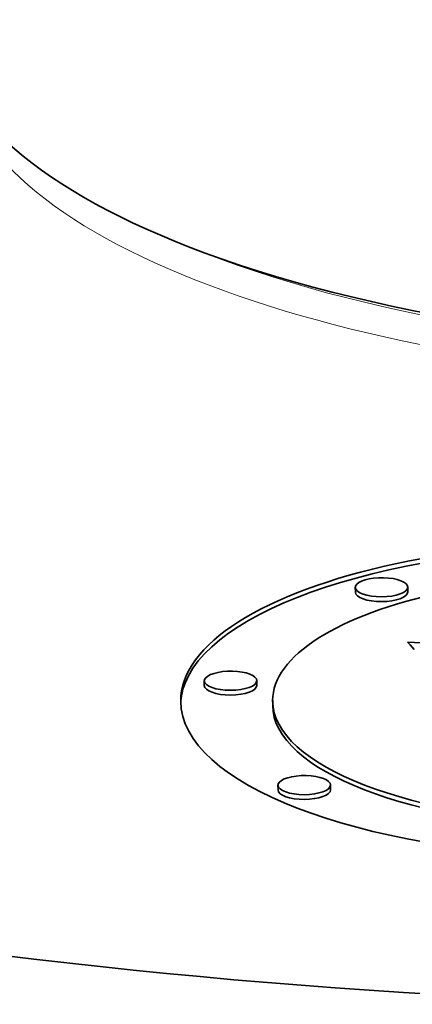
# Model space of a CAD drawing. Extents: x 0 to 10.8, y 0 to 8.3.
# Drawn here: x 8.1 to 8.3, y 3.6 to 4 of the extents above; entities that cross this region are included whole.
import ezdxf

# ---------------------------------------------------------------- set-up
doc = ezdxf.new("R2010")
doc.units = 0
doc.header["$MEASUREMENT"] = 0
doc.layers.get('0').update_dxf_attribs({"lineweight": 13})

msp = doc.modelspace()

# ---------------------------------------------------------------- linework, layer by layer
at = {"color": 7, "lineweight": 35, "ltscale": 0.000167973}
msp.add_line((8.19759, 3.87805), (8.19133, 3.8805), dxfattribs=at)
at = {"color": 7, "lineweight": 35, "ltscale": 4.39865e-05}
for p, q in [((8.25319, 3.75238), (8.25318, 3.75414)), ((8.27265, 3.75245), (8.27265, 3.75421)), ((8.19723, 3.71771), (8.19722, 3.71947)), ((8.2167, 3.71778), (8.21669, 3.71954)), ((8.22256, 3.71035), (8.22256, 3.71211)), ((8.22454, 3.67899), (8.22453, 3.68075)), ((8.24401, 3.67907), (8.244, 3.68083))]:
    msp.add_line(p, q, dxfattribs=at)
at = {"color": 7, "lineweight": 35, "ltscale": 3.18424e-05}
msp.add_line((8.27346, 3.73283), (8.27258, 3.73375), dxfattribs=at)
at = {"color": 7, "lineweight": 35, "ltscale": 0.002086}
msp.add_line((8.27258, 3.73375), (8.35592, 3.72996), dxfattribs=at)
at = {"color": 7, "lineweight": 35, "ltscale": 3.04805e-05}
msp.add_line((8.27429, 3.73193), (8.27346, 3.73283), dxfattribs=at)
at = {"color": 7, "lineweight": 35, "ltscale": 2.91505e-05}
msp.add_line((8.27505, 3.73105), (8.27429, 3.73193), dxfattribs=at)
at = {"color": 7, "lineweight": 35, "ltscale": 0.03937}
for centre, major_axis, start_param, end_param in [((8.44234, 3.96604), (-0.342, -0.00134), 6.283181, 7.028437), ((8.4424, 3.95162), (-0.96742, -0.00378), 6.283181, 7.996392), ((8.44234, 3.96604), (-0.342, -0.00134), 0.745251, 2.396303), ((8.34909, 3.7126), (0.16061, 0.00063), 0, 3.141593), ((8.3491, 3.71084), (0.16061, 0.00063), 0.015016, 2.998605), ((8.34909, 3.7126), (0.12654, 0.00049), 0, 3.141593), ((8.26291, 3.75417), (0.00973, 0.00004), 2.998605, 3.141593), ((8.26291, 3.75417), (0.00973, 0.00004), 0, 2.998605), ((8.26291, 3.75417), (0.00973, 0.00004), 3.141593, 6.283185), ((8.26292, 3.75241), (0.00973, 0.00004), 3.141593, 6.283185), ((8.20696, 3.7195), (0.00973, 0.00004), 0, 2.998605), ((8.3491, 3.71084), (0.16061, 0.00063), 2.998605, 3.12656), ((8.20696, 3.7195), (0.00973, 0.00004), 2.998605, 3.141593), ((8.20696, 3.7195), (0.00973, 0.00004), 3.141593, 6.283185), ((8.20696, 3.71774), (0.00973, 0.00004), 3.141593, 6.283185), ((8.34909, 3.7126), (0.16061, 0.00063), 3.141593, 6.140197), ((8.34909, 3.7126), (0.12654, 0.00049), 3.141593, 6.140197), ((8.3491, 3.71084), (0.12654, 0.00049), 3.141593, 6.140197), ((8.23426, 3.68079), (0.00973, 0.00004), 0, 2.998605), ((8.23426, 3.68079), (0.00973, 0.00004), 2.998605, 3.141593), ((8.23426, 3.68079), (0.00973, 0.00004), 3.141593, 6.283185), ((8.23427, 3.67903), (0.00973, 0.00004), 3.141593, 6.283185)]:
    msp.add_ellipse(centre, major_axis=major_axis, ratio=0.364583, start_param=start_param, end_param=end_param, dxfattribs=at)
at = {"color": 7, "lineweight": 13, "ltscale": 0.03937}
for centre, major_axis, start_param, end_param in [((8.4424, 3.95162), (-0.33633, -0.00131), 0.085821, 3.055771), ((8.44236, 3.96147), (-0.3335, -0.0013), 0.745251, 2.396303)]:
    msp.add_ellipse(centre, major_axis=major_axis, ratio=0.364583, start_param=start_param, end_param=end_param, dxfattribs=at)

doc.saveas('drawing.dxf')
